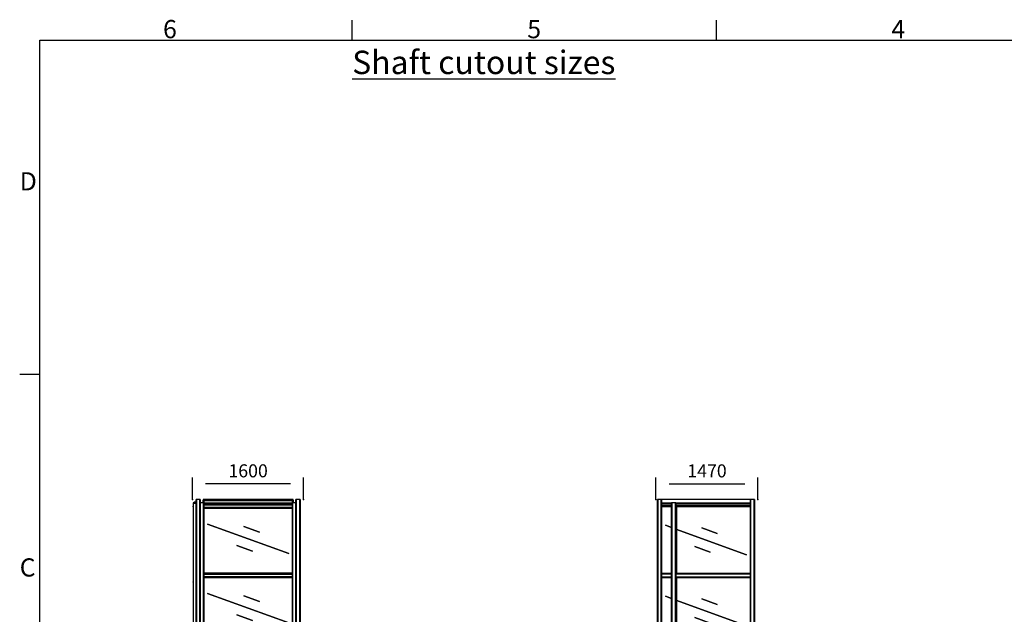
# Model space of a CAD drawing. Extents: x 5 to 3605, y 5 to 302.
# Drawn here: x 541 to 730, y 182 to 296 of the extents above; entities that cross this region are included whole.
import ezdxf

# ---------------------------------------------------------------- set-up
doc = ezdxf.new("R2010")
doc.units = 0
doc.header["$LTSCALE"] = 0.5
doc.header["$MEASUREMENT"] = 0
doc.layers.get('0').update_dxf_attribs({"linetype": 'CONTINUOUS'})
doc.layers.add('9', color=7, linetype='CONTINUOUS')
doc.styles.add('LD', font='ARIALUNI.TTF')
doc.dimstyles.new('LIFT', dxfattribs={"dimtxt": 2, "dimasz": 2.5, "dimexe": 1.25, "dimexo": 0, "dimgap": 0.5, "dimtad": 1, "dimdec": 0, "dimzin": 0, "dimdsep": 46, "dimtxsty": 'LD', "dimcen": 0, "dimdle": 3.5, "dimclrd": 1, "dimclre": 1, "dimclrt": 5, "dimadec": 0, "dimazin": 0, "dimtfac": 1, "dimtdec": 0, "dimtix": 1, "dimtmove": 1, "dimatfit": 3, "dimfxl": 0, "dimtolj": 1, "dimtzin": 0, "dimarcsym": 0})

# ---------------------------------------------------------------- blocks, each defined once
blk = doc.blocks.new('BALL_CIBES_BORD')
for p, q in [((60, 277), (60, 280.9)), ((130, 277), (130, 280.9)), ((0, 0), (0, 277)), ((0, 277), (400, 277)), ((0, 212.75), (-3.9, 212.75))]:
    blk.add_line(p, q)
at = {"style": 'LD'}
for s, p in [('6', (23.65, 277.4)), ('5', (93.65, 277.4)), ('4', (163.64, 277.4)), ('D', (-3.9, 248.13)), ('C', (-3.9, 173.88))]:
    blk.add_text(s, height=3.5, dxfattribs=at).set_placement(p)
blk = doc.blocks.new('LD_20230710060448_0000002B')
blk.add_blockref('BALL_CIBES_BORD', (0, 0))
blk = doc.blocks.new('LD_20230710060450_0000001A')
for p, q in [((12, 2306), (0, 2293)), ((1, 2294), (0, 2293)), ((0, 2294), (0, 2293)), ((1, 2294), (0, 2294)), ((0, 2293), (1, 2294)), ((0, 2293), (0, 2293)), ((0, 2293), (1, 2293)), ((0, 2293), (0, 2293)), ((0, 2293), (0, 2293)), ((0, 2293), (0, 2293)), ((0, 2293), (0, 2293)), ((0, 2293), (0, 2293)), ((0, 2293), (0, 2293)), ((0, 2293), (0, 0)), ((40, 2293), (0, 2293)), ((0, 2293), (0, 2293)), ((0, 2293), (0, 2293)), ((0, 2293), (0, 2293)), ((0, 2293), (0, 2293)), ((0, 2293), (0, 2293)), ((0, 2293), (0, 2293)), ((0, 2293), (0, 2293)), ((0, 2293), (0, 2293)), ((13, 2306), (1, 2294)), ((1, 2294), (13, 2306)), ((12, 2306), (1, 2294)), ((1, 2294), (2, 2294)), ((2, 2294), (1, 2294)), ((1, 2293), (1, 2294)), ((1, 2294), (1, 2294)), ((1, 2294), (1, 2294)), ((1, 2294), (1, 2294)), ((1, 2294), (1, 2294)), ((1, 2294), (1, 2294)), ((1, 2294), (1, 2294)), ((1, 2294), (1, 2294)), ((2, 2294), (1, 2294)), ((1, 2294), (2, 2294)), ((1, 2294), (1, 2294)), ((1, 2294), (1, 2294)), ((1, 2294), (1, 2294)), ((1, 2294), (1, 2294)), ((1, 2293), (2, 2293)), ((1, 2293), (1, 2293)), ((2, 2294), (38, 2294)), ((38, 2294), (2, 2294)), ((38, 2294), (2, 2294)), ((2, 2294), (38, 2294)), ((2, 2293), (38, 2293)), ((13, 2306), (12, 2306)), ((13, 2306), (12, 2306)), ((12, 2306), (12, 2306)), ((12, 2306), (12, 2306)), ((12, 2306), (12, 2306)), ((12, 2306), (12, 2306)), ((12, 2306), (12, 2306)), ((12, 2306), (12, 2306)), ((12, 2306), (12, 2306)), ((13, 2306), (13, 2306)), ((13, 2306), (13, 2306)), ((40, 2306), (13, 2306)), ((13, 2306), (13, 2306)), ((13, 2306), (13, 2306)), ((13, 2306), (13, 2306)), ((13, 2306), (40, 2306)), ((40, 2306), (13, 2306)), ((38, 2294), (39, 2294)), ((39, 2294), (38, 2294)), ((39, 2294), (38, 2294)), ((38, 2294), (39, 2294)), ((38, 2293), (39, 2293)), ((39, 2294), (39, 2295)), ((39, 2295), (40, 2295)), ((40, 2295), (39, 2294)), ((40, 2295), (39, 2295)), ((39, 2295), (39, 2295)), ((39, 2295), (39, 2294)), ((39, 2295), (39, 2294)), ((40, 2295), (39, 2294)), ((40, 2295), (39, 2294)), ((39, 2294), (40, 2295)), ((39, 2293), (39, 2294)), ((39, 2294), (39, 2294)), ((39, 2294), (39, 2294)), ((39, 2294), (39, 2294)), ((39, 2293), (40, 2293)), ((39, 2293), (39, 2293)), ((40, 2295), (40, 2306)), ((40, 2306), (40, 2306)), ((40, 2306), (40, 2306)), ((40, 2306), (40, 2306)), ((40, 2306), (40, 2306)), ((40, 2306), (40, 2306)), ((40, 2306), (40, 2306)), ((40, 2306), (40, 2306)), ((40, 2306), (40, 2306)), ((40, 2306), (40, 2306)), ((40, 2306), (40, 2306)), ((40, 2306), (40, 2306)), ((40, 2306), (40, 2295)), ((40, 2306), (40, 2295)), ((40, 2306), (40, 2306)), ((40, 2295), (40, 2306)), ((40, 2293), (40, 2295)), ((40, 2295), (40, 2295)), ((40, 2293), (40, 2293)), ((40, 0), (40, 2293)), ((0, 2249), (0, 2250)), ((0, 2250), (0, 2250)), ((0, 2250), (0, 2249)), ((0, 2248), (0, 2249)), ((0, 2249), (0, 2248)), ((0, 2246), (0, 2248)), ((0, 2248), (0, 2246)), ((0, 2243), (0, 2246)), ((0, 2246), (0, 2243)), ((0, 2240), (0, 2243)), ((0, 2243), (0, 2240)), ((0, 2238), (0, 2240)), ((0, 2240), (0, 2238)), ((0, 2237), (0, 2238)), ((0, 2238), (0, 2237)), ((0, 2236), (0, 2237)), ((0, 2237), (0, 2236)), ((0, 2236), (0, 2236)), ((-1, 2118), (-1, 5)), ((0, 2118), (-1, 2118)), ((-4, 1155), (-4, 1155)), ((-4, 1155), (-4, 1155)), ((-4, 1155), (-4, 1155)), ((-4, 1155), (-4, 1154)), ((-4, 1154), (-4, 1155)), ((-4, 1155), (-4, 1155)), ((-1, 1155), (-4, 1155)), ((-1, 1155), (-4, 1155)), ((-4, 1154), (-4, 1152)), ((-4, 1152), (-4, 1154)), ((-4, 1152), (-4, 872)), ((-4, 1152), (-4, 872)), ((-4, 872), (-4, 870)), ((-4, 872), (-4, 870)), ((-4, 870), (-4, 869)), ((-4, 870), (-4, 869)), ((-4, 869), (-4, 869)), ((-4, 869), (-4, 869)), ((-4, 869), (-4, 869)), ((-4, 869), (-1, 869)), ((-1, 869), (-4, 869)), ((-4, 869), (-4, 869)), ((2, 0), (-10, -2)), ((-1, 5), (0, 5)), ((0, 0), (40, 0)), ((40, 0), (2, 0)), ((40, 0), (40, 0)), ((40, 0), (40, -4)), ((40, -40), (40, 0)), ((-22, -4), (-36, -7)), ((-36, -7), (-36, -8)), ((-36, -8), (-36, -8)), ((-36, -8), (-36, -8)), ((-36, -8), (-36, -8)), ((-36, -8), (-36, -8)), ((-36, -8), (-36, -8)), ((-36, -8), (-35, -8)), ((-35, -8), (22, -8)), ((-10, -2), (-22, -4)), ((22, -8), (22, -40)), ((22, -40), (40, -40)), ((40, -4), (40, -4))]:
    blk.add_line(p, q)
blk = doc.blocks.new('LD_20230710060450_0000001C')
for p, q in [((-1500, 7394), (-1500, 0)), ((-1500, 0), (-1500, 7394)), ((-1500, 7394), (-1500, 7394)), ((-1500, 7394), (-1500, 0)), ((-1500, 0), (-1500, 7394)), ((-1500, 7394), (-1500, 7394)), ((-1500, 7394), (-1500, 0)), ((-1499, 7394), (-1500, 7394)), ((-1499, 0), (-1499, 7394)), ((-1499, 7394), (-1499, 0)), ((-1498, 7394), (-1499, 7394)), ((-1498, 0), (-1498, 7394)), ((-1498, 7394), (-1498, 0)), ((-1497, 7394), (-1498, 7394)), ((-1497, 0), (-1497, 7394)), ((-1497, 7394), (-1497, 0)), ((-1496, 7394), (-1497, 7394)), ((-1496, 0), (-1496, 7394)), ((-1496, 7394), (-1496, 0)), ((-1495, 7394), (-1496, 7394)), ((-1495, 0), (-1495, 7394)), ((-1495, 7394), (-1495, 0)), ((-1444, 7394), (-1495, 7394)), ((-1444, 0), (-1444, 7394)), ((-1444, 7394), (-1444, 0)), ((-1444, 0), (-1444, 7394)), ((-1444, 7394), (-1444, 7394)), ((-1444, 7394), (-1444, 0)), ((-1444, 0), (-1444, 7394)), ((-1444, 7394), (-1444, 7394)), ((-1444, 7394), (-1444, 0)), ((-1444, 0), (-1444, 7394)), ((-1444, 7394), (-1444, 7394)), ((-1444, 7394), (-1444, 0)), ((-1443, 7394), (-1444, 7394)), ((-1443, 0), (-1443, 7394)), ((-1443, 7394), (-1443, 0)), ((-1443, 0), (-1443, 7394)), ((-1443, 7394), (-1443, 7394)), ((-1443, 7394), (-1443, 0)), ((-1443, 0), (-1443, 7394)), ((-1443, 7394), (-1443, 7394)), ((-1443, 7394), (-1443, 0)), ((-1443, 0), (-1443, 7394)), ((-1443, 7394), (-1443, 7394)), ((-1443, 7394), (-1443, 0)), ((-1440, 7394), (-1443, 7394)), ((-1440, 0), (-1440, 7394)), ((-1440, 7394), (-1440, 0)), ((-1440, 0), (-1440, 7394)), ((-1440, 7394), (-1440, 7394)), ((-1440, 7394), (-1440, 0)), ((-1440, 0), (-1440, 7394)), ((-1440, 7394), (-1440, 7394)), ((-1440, 7394), (-1440, 0)), ((-1440, 0), (-1440, 7394)), ((-1440, 7394), (-1440, 7394)), ((-1440, 7394), (-1440, 0)), ((-1440, 0), (-1440, 7394)), ((-1440, 7394), (-1440, 7394)), ((-1440, 7394), (-1440, 0)), ((-1440, 0), (-1440, 7394)), ((-1440, 7394), (-1440, 7394)), ((-1440, 7394), (-1440, 0)), ((-1440, 0), (-1440, 7394)), ((-1440, 7394), (-1440, 7394)), ((-1440, 7394), (-1440, 0)), ((-1440, 0), (-1440, 7394)), ((-1440, 7394), (-1440, 7394)), ((-57, 7394), (-60, 7394)), ((-60, 7394), (-60, 0)), ((-60, 0), (-60, 7394)), ((-60, 7394), (-60, 7394)), ((-60, 7394), (-60, 0)), ((-60, 0), (-60, 7394)), ((-60, 7394), (-60, 7394)), ((-60, 7394), (-60, 0)), ((-60, 0), (-60, 7394)), ((-60, 7394), (-60, 7394)), ((-60, 7394), (-60, 0)), ((-60, 0), (-60, 7394)), ((-60, 7394), (-60, 7394)), ((-60, 7394), (-60, 0)), ((-60, 0), (-60, 7394)), ((-60, 7394), (-60, 7394)), ((-60, 7394), (-60, 0)), ((-60, 0), (-60, 7394)), ((-60, 7394), (-60, 7394)), ((-60, 7394), (-60, 0)), ((-60, 0), (-60, 7394)), ((-60, 7394), (-60, 7394)), ((-60, 7394), (-60, 0)), ((-56, 7394), (-57, 7394)), ((-57, 7394), (-57, 0)), ((-57, 0), (-57, 7394)), ((-57, 7394), (-57, 7394)), ((-57, 7394), (-57, 0)), ((-57, 0), (-57, 7394)), ((-57, 7394), (-57, 7394)), ((-57, 7394), (-57, 0)), ((-57, 0), (-57, 7394)), ((-57, 7394), (-57, 7394)), ((-57, 7394), (-57, 0)), ((-57, 0), (-57, 7394)), ((-5, 7394), (-56, 7394)), ((-56, 7394), (-56, 0)), ((-56, 0), (-56, 7394)), ((-56, 7394), (-56, 7394)), ((-56, 7394), (-56, 0)), ((-56, 0), (-56, 7394)), ((-56, 7394), (-56, 7394)), ((-56, 7394), (-56, 0)), ((-56, 0), (-56, 7394)), ((-56, 7394), (-56, 7394)), ((-56, 7394), (-56, 0)), ((-56, 0), (-56, 7394)), ((-4, 7394), (-5, 7394)), ((-5, 7394), (-5, 0)), ((-5, 0), (-5, 7394)), ((-3, 7394), (-4, 7394)), ((-4, 7394), (-4, 0)), ((-4, 0), (-4, 7394)), ((-2, 7394), (-3, 7394)), ((-3, 7394), (-3, 0)), ((-3, 0), (-3, 7394)), ((-1, 7394), (-2, 7394)), ((-2, 7394), (-2, 0)), ((-2, 0), (-2, 7394)), ((0, 7394), (-1, 7394)), ((-1, 7394), (-1, 0)), ((-1, 0), (-1, 7394)), ((0, 0), (0, 7394)), ((0, 7394), (0, 7394)), ((0, 7394), (0, 0)), ((0, 0), (0, 7394)), ((0, 7394), (0, 7394)), ((0, 7394), (0, 0)), ((0, 0), (0, 7394)), ((-1500, 0), (-1500, 0)), ((-1500, 0), (-1500, 0)), ((-1500, 0), (-1499, 0)), ((-1499, 0), (-1498, 0)), ((-1498, 0), (-1497, 0)), ((-1497, 0), (-1496, 0)), ((-1496, 0), (-1495, 0)), ((-1495, 0), (-1444, 0)), ((-1444, 0), (-1444, 0)), ((-1444, 0), (-1444, 0)), ((-1444, 0), (-1444, 0)), ((-1444, 0), (-1443, 0)), ((-1443, 0), (-1443, 0)), ((-1443, 0), (-1443, 0)), ((-1443, 0), (-1443, 0)), ((-1443, 0), (-1440, 0)), ((-1440, 0), (-1440, 0)), ((-1440, 0), (-1440, 0)), ((-1440, 0), (-1440, 0)), ((-1440, 0), (-1440, 0)), ((-1440, 0), (-1440, 0)), ((-1440, 0), (-1440, 0)), ((-1440, 0), (-1440, 0)), ((-60, 0), (-57, 0)), ((-60, 0), (-60, 0)), ((-60, 0), (-60, 0)), ((-60, 0), (-60, 0)), ((-60, 0), (-60, 0)), ((-60, 0), (-60, 0)), ((-60, 0), (-60, 0)), ((-60, 0), (-60, 0)), ((-57, 0), (-56, 0)), ((-57, 0), (-57, 0)), ((-57, 0), (-57, 0)), ((-57, 0), (-57, 0)), ((-56, 0), (-5, 0)), ((-56, 0), (-56, 0)), ((-56, 0), (-56, 0)), ((-56, 0), (-56, 0)), ((-5, 0), (-4, 0)), ((-4, 0), (-3, 0)), ((-3, 0), (-2, 0)), ((-2, 0), (-1, 0)), ((-1, 0), (0, 0)), ((0, 0), (0, 0)), ((0, 0), (0, 0))]:
    blk.add_line(p, q)
blk = doc.blocks.new('LD_20230710060450_0000001E')
for p, q in [((-641, 7350), (-690, 7350)), ((-641, 7350), (-641, 0)), ((-641, 0), (-641, 7350)), ((-640, 0), (-640, 7350)), ((-640, 7350), (-640, 7350)), ((-640, 7350), (-640, 0)), ((-640, 0), (-640, 7350)), ((-640, 7350), (-640, 7350)), ((-640, 7350), (-640, 0)), ((-640, 0), (-640, 7350)), ((-640, 7350), (-640, 7350)), ((-640, 7350), (-640, 0)), ((-640, 0), (-640, 7350)), ((-640, 7350), (-640, 7350)), ((-640, 7350), (-640, 0)), ((-640, 0), (-640, 7350)), ((-640, 7350), (-640, 7350)), ((-640, 7350), (-640, 0)), ((-640, 0), (-640, 7350)), ((-640, 7350), (-640, 7350)), ((-640, 7350), (-640, 0)), ((-640, 0), (-640, 7350)), ((-640, 7350), (-641, 7350)), ((640, 7350), (640, 0)), ((640, 0), (640, 7350)), ((640, 7350), (640, 7350)), ((640, 7350), (640, 0)), ((640, 0), (640, 7350)), ((640, 7350), (640, 7350)), ((640, 7350), (640, 0)), ((640, 0), (640, 7350)), ((640, 7350), (640, 7350)), ((640, 7350), (640, 0)), ((640, 0), (640, 7350)), ((640, 7350), (640, 7350)), ((640, 7350), (640, 0)), ((640, 0), (640, 7350)), ((640, 7350), (640, 7350)), ((640, 7350), (640, 0)), ((640, 0), (640, 7350)), ((640, 7350), (640, 7350)), ((640, 7350), (640, 0)), ((640, 0), (640, 7350)), ((640, 7350), (640, 7350)), ((640, 7350), (640, 0)), ((690, 7350), (640, 7350)), ((-690, 0), (-641, 0)), ((-641, 0), (-640, 0)), ((640, 60), (-640, 60)), ((-640, 58), (640, 58)), ((-640, 2), (640, 2)), ((640, 2), (-640, 2)), ((-640, 0), (-640, 0)), ((-640, 0), (-640, 0)), ((-640, 0), (-640, 0)), ((-640, 0), (-640, 0)), ((-640, 0), (-640, 0)), ((-640, 0), (-640, 0)), ((-640, 0), (640, 0)), ((640, 0), (640, 0)), ((640, 0), (640, 0)), ((640, 0), (640, 0)), ((640, 0), (640, 0)), ((640, 0), (640, 0)), ((640, 0), (640, 0)), ((640, 0), (640, 0)), ((640, 0), (690, 0))]:
    blk.add_line(p, q)
blk = doc.blocks.new('LD_20230710060450_00000020')
for p, q in [((640, 502), (-640, 502)), ((-585, 213), (-585, 213)), ((-585, 213), (585, -213)), ((585, -213), (-585, 213)), ((-61, 179), (-61, 179)), ((-61, 179), (164, 97)), ((164, 97), (-61, 179)), ((164, 97), (164, 97)), ((-164, -97), (-164, -97)), ((-164, -97), (61, -179)), ((61, -179), (-164, -97)), ((61, -179), (61, -179)), ((585, -213), (585, -213)), ((640, -496), (-640, -496))]:
    blk.add_line(p, q)
blk = doc.blocks.new('LD_20230710060450_00000021')
for p, q in [((-652, 25), (-652, 10)), ((-648, 25), (-652, 25)), ((-652, 10), (-652, -10)), ((-648, 10), (-652, 10)), ((-652, 10), (-648, 10)), ((640, 30), (-640, 30)), ((-640, 30), (-640, 30)), ((-640, 30), (640, 30)), ((640, 30), (-640, 30)), ((-640, 30), (-640, 30)), ((-640, 30), (640, 30)), ((640, 30), (-640, 30)), ((-640, 30), (-640, 30)), ((-640, 30), (640, 30)), ((640, 30), (-640, 30)), ((-640, 30), (-640, 30)), ((-640, 30), (640, 30)), ((640, 30), (-640, 30)), ((-640, 30), (-640, 30)), ((-640, 30), (640, 30)), ((640, 30), (-640, 30)), ((-640, 30), (-640, 30)), ((-640, 30), (640, 30)), ((640, 30), (-640, 30)), ((-640, 30), (-640, 30)), ((-640, 30), (640, 30)), ((640, 30), (-640, 30)), ((-640, 30), (-640, 24)), ((-640, 24), (640, 24)), ((640, 24), (-640, 24)), ((-640, 24), (-640, 24)), ((-640, 24), (640, 24)), ((640, 24), (-640, 24)), ((-640, 24), (-640, 23)), ((-640, 23), (640, 23)), ((640, 23), (-640, 23)), ((-640, 23), (-640, 23)), ((-640, 23), (640, 23)), ((640, 23), (-640, 23)), ((-640, 23), (-640, 22)), ((-640, 22), (640, 22)), ((640, 22), (-640, 22)), ((-640, 22), (-640, 22)), ((-640, 22), (640, 22)), ((640, 22), (-640, 22)), ((-640, 22), (-640, 21)), ((-640, 21), (640, 21)), ((640, 21), (-640, 21)), ((-640, 21), (-640, 20)), ((-640, 20), (640, 20)), ((640, 20), (-640, 20)), ((-640, 20), (-640, -20)), ((640, 30), (640, 30)), ((640, 30), (640, 30)), ((640, 30), (640, 30)), ((640, 30), (640, 30)), ((640, 30), (640, 30)), ((640, 30), (640, 30)), ((640, 30), (640, 30)), ((640, 24), (640, 30)), ((640, 24), (640, 24)), ((640, 23), (640, 24)), ((640, 23), (640, 23)), ((640, 22), (640, 23)), ((640, 22), (640, 22)), ((640, 21), (640, 22)), ((640, 20), (640, 21)), ((640, -20), (640, 20)), ((652, 25), (648, 25)), ((652, 10), (648, 10)), ((648, 10), (652, 10)), ((652, 10), (652, 25)), ((652, -10), (652, 10)), ((-652, -10), (-648, -10)), ((-652, -10), (-652, -14)), ((-648, -10), (-652, -10)), ((-640, -20), (640, -20)), ((640, -20), (-640, -20)), ((-640, -20), (-640, -21)), ((-640, -21), (640, -21)), ((640, -21), (-640, -21)), ((-640, -21), (-640, -22)), ((-640, -22), (640, -22)), ((640, -22), (-640, -22)), ((-640, -22), (-640, -22)), ((-640, -22), (640, -22)), ((640, -22), (-640, -22)), ((-640, -22), (-640, -23)), ((-640, -23), (640, -23)), ((640, -23), (-640, -23)), ((-640, -23), (-640, -23)), ((-640, -23), (640, -23)), ((640, -23), (-640, -23)), ((-640, -23), (-640, -24)), ((-640, -24), (640, -24)), ((640, -24), (-640, -24)), ((-640, -24), (-640, -24)), ((-640, -24), (640, -24)), ((640, -24), (-640, -24)), ((-640, -24), (-640, -30)), ((-640, -30), (640, -30)), ((640, -30), (-640, -30)), ((-640, -30), (-640, -30)), ((-640, -30), (640, -30)), ((640, -30), (-640, -30)), ((-640, -30), (-640, -30)), ((-640, -30), (640, -30)), ((640, -30), (-640, -30)), ((-640, -30), (-640, -30)), ((-640, -30), (640, -30)), ((640, -30), (-640, -30)), ((-640, -30), (-640, -30)), ((-640, -30), (640, -30)), ((640, -30), (-640, -30)), ((-640, -30), (-640, -30)), ((-640, -30), (640, -30)), ((640, -30), (-640, -30)), ((-640, -30), (-640, -30)), ((-640, -30), (640, -30)), ((640, -30), (-640, -30)), ((-640, -30), (-640, -30)), ((-640, -30), (640, -30)), ((640, -21), (640, -20)), ((640, -22), (640, -21)), ((640, -22), (640, -22)), ((640, -23), (640, -22)), ((640, -23), (640, -23)), ((640, -24), (640, -23)), ((640, -24), (640, -24)), ((640, -30), (640, -24)), ((640, -30), (640, -30)), ((640, -30), (640, -30)), ((640, -30), (640, -30)), ((640, -30), (640, -30)), ((640, -30), (640, -30)), ((640, -30), (640, -30)), ((640, -30), (640, -30)), ((648, -10), (652, -10)), ((652, -10), (648, -10)), ((652, -14), (652, -10))]:
    blk.add_line(p, q)
blk = doc.blocks.new('LD_20230710060450_00000023')
for p, q in [((640, 30), (-640, 30)), ((-640, 30), (-640, 30)), ((-640, 30), (640, 30)), ((640, 30), (-640, 30)), ((-640, 30), (-640, 30)), ((-640, 30), (640, 30)), ((640, 30), (-640, 30)), ((-640, 30), (-640, 30)), ((-640, 30), (640, 30)), ((640, 30), (-640, 30)), ((-640, 30), (-640, 30)), ((-640, 30), (640, 30)), ((640, 30), (-640, 30)), ((-640, 30), (-640, 30)), ((-640, 30), (640, 30)), ((640, 30), (-640, 30)), ((-640, 30), (-640, 30)), ((-640, 30), (640, 30)), ((640, 30), (-640, 30)), ((-640, 30), (-640, 30)), ((-640, 30), (640, 30)), ((640, 30), (-640, 30)), ((-640, 30), (-640, 24)), ((-640, 24), (640, 24)), ((640, 24), (-640, 24)), ((-640, 24), (-640, 24)), ((-640, 24), (640, 24)), ((640, 24), (-640, 24)), ((-640, 24), (-640, 23)), ((-640, 23), (640, 23)), ((640, 23), (-640, 23)), ((-640, 23), (-640, 23)), ((-640, 23), (640, 23)), ((640, 23), (-640, 23)), ((-640, 23), (-640, 22)), ((-640, 22), (640, 22)), ((640, 22), (-640, 22)), ((-640, 22), (-640, 22)), ((-640, 22), (640, 22)), ((640, 22), (-640, 22)), ((-640, 22), (-640, 21)), ((-640, 21), (640, 21)), ((640, 21), (-640, 21)), ((-640, 21), (-640, 20)), ((-640, 20), (640, 20)), ((640, 20), (-640, 20)), ((-640, 20), (-640, -20)), ((640, 30), (640, 30)), ((640, 30), (640, 30)), ((640, 30), (640, 30)), ((640, 30), (640, 30)), ((640, 30), (640, 30)), ((640, 30), (640, 30)), ((640, 30), (640, 30)), ((640, 24), (640, 30)), ((640, 24), (640, 24)), ((640, 23), (640, 24)), ((640, 23), (640, 23)), ((640, 22), (640, 23)), ((640, 22), (640, 22)), ((640, 21), (640, 22)), ((640, 20), (640, 21)), ((640, -20), (640, 20)), ((-640, -20), (640, -20)), ((640, -20), (-640, -20)), ((-640, -20), (-640, -21)), ((-640, -21), (640, -21)), ((640, -21), (-640, -21)), ((-640, -21), (-640, -22)), ((-640, -22), (640, -22)), ((640, -22), (-640, -22)), ((-640, -22), (-640, -22)), ((-640, -22), (640, -22)), ((640, -22), (-640, -22)), ((-640, -22), (-640, -23)), ((-640, -23), (640, -23)), ((640, -23), (-640, -23)), ((-640, -23), (-640, -23)), ((-640, -23), (640, -23)), ((640, -23), (-640, -23)), ((-640, -23), (-640, -24)), ((-640, -24), (640, -24)), ((640, -24), (-640, -24)), ((-640, -24), (-640, -24)), ((-640, -24), (640, -24)), ((640, -24), (-640, -24)), ((-640, -24), (-640, -30)), ((-640, -30), (640, -30)), ((640, -30), (-640, -30)), ((-640, -30), (-640, -30)), ((-640, -30), (640, -30)), ((640, -30), (-640, -30)), ((-640, -30), (-640, -30)), ((-640, -30), (640, -30)), ((640, -30), (-640, -30)), ((-640, -30), (-640, -30)), ((-640, -30), (640, -30)), ((640, -30), (-640, -30)), ((-640, -30), (-640, -30)), ((-640, -30), (640, -30)), ((640, -30), (-640, -30)), ((-640, -30), (-640, -30)), ((-640, -30), (640, -30)), ((640, -30), (-640, -30)), ((-640, -30), (-640, -30)), ((-640, -30), (640, -30)), ((640, -30), (-640, -30)), ((-640, -30), (-640, -30)), ((-640, -30), (640, -30)), ((640, -21), (640, -20)), ((640, -22), (640, -21)), ((640, -22), (640, -22)), ((640, -23), (640, -22)), ((640, -23), (640, -23)), ((640, -24), (640, -23)), ((640, -24), (640, -24)), ((640, -30), (640, -24)), ((640, -30), (640, -30)), ((640, -30), (640, -30)), ((640, -30), (640, -30)), ((640, -30), (640, -30)), ((640, -30), (640, -30)), ((640, -30), (640, -30)), ((640, -30), (640, -30))]:
    blk.add_line(p, q)
blk = doc.blocks.new('LD_20230710060450_00000028')
for p, q in [((640, 502), (-640, 502)), ((-585, 213), (-585, 213)), ((-585, 213), (585, -213)), ((585, -213), (-585, 213)), ((-61, 179), (-61, 179)), ((-61, 179), (164, 97)), ((164, 97), (-61, 179)), ((164, 97), (164, 97)), ((-164, -97), (-164, -97)), ((-164, -97), (61, -179)), ((61, -179), (-164, -97)), ((61, -179), (61, -179)), ((585, -213), (585, -213)), ((640, -496), (-640, -496))]:
    blk.add_line(p, q)
blk = doc.blocks.new('LD_20230710060450_0000002C')
for p, q in [((640, 30), (-640, 30)), ((-640, 30), (-640, 30)), ((-640, 30), (640, 30)), ((640, 30), (-640, 30)), ((-640, 30), (-640, 30)), ((-640, 30), (640, 30)), ((640, 30), (-640, 30)), ((-640, 30), (-640, 30)), ((-640, 30), (640, 30)), ((640, 30), (-640, 30)), ((-640, 30), (-640, 30)), ((-640, 30), (640, 30)), ((640, 30), (-640, 30)), ((-640, 30), (-640, 30)), ((-640, 30), (640, 30)), ((640, 30), (-640, 30)), ((-640, 30), (-640, 30)), ((-640, 30), (640, 30)), ((640, 30), (-640, 30)), ((-640, 30), (-640, 30)), ((-640, 30), (640, 30)), ((640, 30), (-640, 30)), ((-640, 30), (-640, 24)), ((-640, 24), (640, 24)), ((640, 24), (-640, 24)), ((-640, 24), (-640, 24)), ((-640, 24), (640, 24)), ((640, 24), (-640, 24)), ((-640, 24), (-640, 23)), ((-640, 23), (640, 23)), ((640, 23), (-640, 23)), ((-640, 23), (-640, 23)), ((-640, 23), (640, 23)), ((640, 23), (-640, 23)), ((-640, 23), (-640, 22)), ((-640, 22), (640, 22)), ((640, 22), (-640, 22)), ((-640, 22), (-640, 22)), ((-640, 22), (640, 22)), ((640, 22), (-640, 22)), ((-640, 22), (-640, 21)), ((-640, 21), (640, 21)), ((640, 21), (-640, 21)), ((-640, 21), (-640, 20)), ((-640, 20), (640, 20)), ((640, 20), (-640, 20)), ((-640, 20), (-640, -20)), ((640, 30), (640, 30)), ((640, 30), (640, 30)), ((640, 30), (640, 30)), ((640, 30), (640, 30)), ((640, 30), (640, 30)), ((640, 30), (640, 30)), ((640, 30), (640, 30)), ((640, 24), (640, 30)), ((640, 24), (640, 24)), ((640, 23), (640, 24)), ((640, 23), (640, 23)), ((640, 22), (640, 23)), ((640, 22), (640, 22)), ((640, 21), (640, 22)), ((640, 20), (640, 21)), ((640, -20), (640, 20)), ((-640, -20), (640, -20)), ((640, -20), (-640, -20)), ((-640, -20), (-640, -21)), ((-640, -21), (640, -21)), ((640, -21), (-640, -21)), ((-640, -21), (-640, -22)), ((-640, -22), (640, -22)), ((640, -22), (-640, -22)), ((-640, -22), (-640, -22)), ((-640, -22), (640, -22)), ((640, -22), (-640, -22)), ((-640, -22), (-640, -23)), ((-640, -23), (640, -23)), ((640, -23), (-640, -23)), ((-640, -23), (-640, -23)), ((-640, -23), (640, -23)), ((640, -23), (-640, -23)), ((-640, -23), (-640, -24)), ((-640, -24), (640, -24)), ((640, -24), (-640, -24)), ((-640, -24), (-640, -24)), ((-640, -24), (640, -24)), ((640, -24), (-640, -24)), ((-640, -24), (-640, -30)), ((-640, -30), (640, -30)), ((640, -30), (-640, -30)), ((-640, -30), (-640, -30)), ((-640, -30), (640, -30)), ((640, -30), (-640, -30)), ((-640, -30), (-640, -30)), ((-640, -30), (640, -30)), ((640, -30), (-640, -30)), ((-640, -30), (-640, -30)), ((-640, -30), (640, -30)), ((640, -30), (-640, -30)), ((-640, -30), (-640, -30)), ((-640, -30), (640, -30)), ((640, -30), (-640, -30)), ((-640, -30), (-640, -30)), ((-640, -30), (640, -30)), ((640, -30), (-640, -30)), ((-640, -30), (-640, -30)), ((-640, -30), (640, -30)), ((640, -30), (-640, -30)), ((-640, -30), (-640, -30)), ((-640, -30), (640, -30)), ((640, -21), (640, -20)), ((640, -22), (640, -21)), ((640, -22), (640, -22)), ((640, -23), (640, -22)), ((640, -23), (640, -23)), ((640, -24), (640, -23)), ((640, -24), (640, -24)), ((640, -30), (640, -24)), ((640, -30), (640, -30)), ((640, -30), (640, -30)), ((640, -30), (640, -30)), ((640, -30), (640, -30)), ((640, -30), (640, -30)), ((640, -30), (640, -30)), ((640, -30), (640, -30))]:
    blk.add_line(p, q)
blk = doc.blocks.new('LD_20230710060450_00000031')
for p, q in [((648, 34), (-648, 34)), ((-648, 34), (-648, 28)), ((-648, 28), (-648, -11)), ((-648, 28), (-640, 28)), ((640, 28), (648, 28)), ((648, 28), (648, 34)), ((648, -11), (648, 28)), ((640, -28), (-640, -28))]:
    blk.add_line(p, q)
blk = doc.blocks.new('*D1320')
at = {"layer": '9', "color": 1}
for p, q in [((574.33, 203.67), (574.33, 207.93)), ((593.17, 206.68), (576.83, 206.68)), ((595.67, 203.67), (595.67, 207.93))]:
    blk.add_line(p, q, dxfattribs=at)
for p in [(574.33, 203.68), (595.67, 203.68)]:
    blk.add_point(p, dxfattribs=at)
for points in [[(574.33, 206.68), (576.83, 207.1), (576.83, 206.26), (574.33, 206.68)], [(595.67, 206.68), (593.17, 206.26), (593.17, 207.1), (595.67, 206.68)]]:
    blk.add_solid(points, dxfattribs=at)
at = {"layer": '9', "color": 5, "insert": (585, 207.18), "char_height": 2.5, "attachment_point": 8, "style": 'LD'}
blk.add_mtext('1600', dxfattribs=at)
blk = doc.blocks.new('LD_20230710060450_00000047')
for p, q in [((-1399, 7394), (-1400, 7394)), ((-1400, 7394), (-1400, 0)), ((-1400, 0), (-1400, 7394)), ((-1400, 7394), (-1400, 7394)), ((-1400, 7394), (-1400, 0)), ((-1400, 0), (-1400, 7394)), ((-1400, 7394), (-1400, 7394)), ((-1400, 7394), (-1400, 0)), ((-1398, 7394), (-1399, 7394)), ((-1399, 7394), (-1399, 0)), ((-1399, 0), (-1399, 7394)), ((-1397, 7394), (-1398, 7394)), ((-1398, 7394), (-1398, 0)), ((-1398, 0), (-1398, 7394)), ((-1396, 7394), (-1397, 7394)), ((-1397, 7394), (-1397, 0)), ((-1397, 0), (-1397, 7394)), ((-1395, 7394), (-1396, 7394)), ((-1396, 7394), (-1396, 0)), ((-1396, 0), (-1396, 7394)), ((-1344, 7394), (-1395, 7394)), ((-1395, 7394), (-1395, 0)), ((-1395, 0), (-1395, 7394)), ((-1343, 7394), (-1344, 7394)), ((-1344, 7394), (-1344, 0)), ((-1344, 0), (-1344, 7394)), ((-1344, 7394), (-1344, 7394)), ((-1344, 7394), (-1344, 0)), ((-1344, 0), (-1344, 7394)), ((-1344, 7394), (-1344, 7394)), ((-1344, 7394), (-1344, 0)), ((-1344, 0), (-1344, 7394)), ((-1344, 7394), (-1344, 7394)), ((-1344, 7394), (-1344, 0)), ((-1344, 0), (-1344, 7394)), ((-1340, 7394), (-1343, 7394)), ((-1343, 7394), (-1343, 0)), ((-1343, 0), (-1343, 7394)), ((-1343, 7394), (-1343, 7394)), ((-1343, 7394), (-1343, 0)), ((-1343, 0), (-1343, 7394)), ((-1343, 7394), (-1343, 7394)), ((-1343, 7394), (-1343, 0)), ((-1343, 0), (-1343, 7394)), ((-1343, 7394), (-1343, 7394)), ((-1343, 7394), (-1343, 0)), ((-1343, 0), (-1343, 7394)), ((-1340, 0), (-1340, 7394)), ((-1340, 7394), (-1340, 7394)), ((-1340, 7394), (-1340, 0)), ((-1340, 0), (-1340, 7394)), ((-1340, 7394), (-1340, 7394)), ((-1340, 7394), (-1340, 0)), ((-1340, 0), (-1340, 7394)), ((-1340, 7394), (-1340, 7394)), ((-1340, 7394), (-1340, 0)), ((-1340, 0), (-1340, 7394)), ((-1340, 7394), (-1340, 7394)), ((-1340, 7394), (-1340, 0)), ((-1340, 0), (-1340, 7394)), ((-1340, 7394), (-1340, 7394)), ((-1340, 7394), (-1340, 0)), ((-1340, 0), (-1340, 7394)), ((-1340, 7394), (-1340, 7394)), ((-1340, 7394), (-1340, 0)), ((-1340, 0), (-1340, 7394)), ((-1340, 7394), (-1340, 7394)), ((-1340, 7394), (-1340, 0)), ((-1340, 0), (-1340, 7394)), ((-60, 7394), (-60, 0)), ((-60, 0), (-60, 7394)), ((-60, 7394), (-60, 7394)), ((-60, 7394), (-60, 0)), ((-60, 0), (-60, 7394)), ((-60, 7394), (-60, 7394)), ((-60, 7394), (-60, 0)), ((-60, 0), (-60, 7394)), ((-60, 7394), (-60, 7394)), ((-60, 7394), (-60, 0)), ((-60, 0), (-60, 7394)), ((-60, 7394), (-60, 7394)), ((-60, 7394), (-60, 0)), ((-60, 0), (-60, 7394)), ((-60, 7394), (-60, 7394)), ((-60, 7394), (-60, 0)), ((-60, 0), (-60, 7394)), ((-60, 7394), (-60, 7394)), ((-60, 7394), (-60, 0)), ((-60, 0), (-60, 7394)), ((-60, 7394), (-60, 7394)), ((-60, 7394), (-60, 0)), ((-57, 7394), (-60, 7394)), ((-57, 0), (-57, 7394)), ((-57, 7394), (-57, 0)), ((-57, 0), (-57, 7394)), ((-57, 7394), (-57, 7394)), ((-57, 7394), (-57, 0)), ((-57, 0), (-57, 7394)), ((-57, 7394), (-57, 7394)), ((-57, 7394), (-57, 0)), ((-57, 0), (-57, 7394)), ((-57, 7394), (-57, 7394)), ((-57, 7394), (-57, 0)), ((-56, 7394), (-57, 7394)), ((-56, 0), (-56, 7394)), ((-56, 7394), (-56, 0)), ((-56, 0), (-56, 7394)), ((-56, 7394), (-56, 7394)), ((-56, 7394), (-56, 0)), ((-56, 0), (-56, 7394)), ((-56, 7394), (-56, 7394)), ((-56, 7394), (-56, 0)), ((-56, 0), (-56, 7394)), ((-56, 7394), (-56, 7394)), ((-56, 7394), (-56, 0)), ((-5, 7394), (-56, 7394)), ((-5, 0), (-5, 7394)), ((-5, 7394), (-5, 0)), ((-4, 7394), (-5, 7394)), ((-4, 0), (-4, 7394)), ((-4, 7394), (-4, 0)), ((-3, 7394), (-4, 7394)), ((-3, 0), (-3, 7394)), ((-3, 7394), (-3, 0)), ((-2, 7394), (-3, 7394)), ((-2, 0), (-2, 7394)), ((-2, 7394), (-2, 0)), ((-1, 7394), (-2, 7394)), ((-1, 0), (-1, 7394)), ((-1, 7394), (-1, 0)), ((0, 7394), (-1, 7394)), ((0, 0), (0, 7394)), ((0, 7394), (0, 0)), ((0, 0), (0, 7394)), ((0, 7394), (0, 7394)), ((0, 7394), (0, 0)), ((0, 0), (0, 7394)), ((0, 7394), (0, 7394)), ((-1400, 0), (-1399, 0)), ((-1400, 0), (-1400, 0)), ((-1400, 0), (-1400, 0)), ((-1399, 0), (-1398, 0)), ((-1398, 0), (-1397, 0)), ((-1397, 0), (-1396, 0)), ((-1396, 0), (-1395, 0)), ((-1395, 0), (-1344, 0)), ((-1344, 0), (-1343, 0)), ((-1344, 0), (-1344, 0)), ((-1344, 0), (-1344, 0)), ((-1344, 0), (-1344, 0)), ((-1343, 0), (-1340, 0)), ((-1343, 0), (-1343, 0)), ((-1343, 0), (-1343, 0)), ((-1343, 0), (-1343, 0)), ((-1340, 0), (-1340, 0)), ((-1340, 0), (-1340, 0)), ((-1340, 0), (-1340, 0)), ((-1340, 0), (-1340, 0)), ((-1340, 0), (-1340, 0)), ((-1340, 0), (-1340, 0)), ((-1340, 0), (-1340, 0)), ((-60, 0), (-60, 0)), ((-60, 0), (-60, 0)), ((-60, 0), (-60, 0)), ((-60, 0), (-60, 0)), ((-60, 0), (-60, 0)), ((-60, 0), (-60, 0)), ((-60, 0), (-60, 0)), ((-60, 0), (-57, 0)), ((-57, 0), (-57, 0)), ((-57, 0), (-57, 0)), ((-57, 0), (-57, 0)), ((-57, 0), (-56, 0)), ((-56, 0), (-56, 0)), ((-56, 0), (-56, 0)), ((-56, 0), (-56, 0)), ((-56, 0), (-5, 0)), ((-5, 0), (-4, 0)), ((-4, 0), (-3, 0)), ((-3, 0), (-2, 0)), ((-2, 0), (-1, 0)), ((-1, 0), (0, 0)), ((0, 0), (0, 0)), ((0, 0), (0, 0))]:
    blk.add_line(p, q)
blk = doc.blocks.new('LD_20230710060450_00000049')
for p, q in [((-59, 7350), (-60, 7350)), ((-60, 7350), (-60, 0)), ((-60, 0), (-60, 7350)), ((-60, 7350), (-60, 7350)), ((-60, 7350), (-60, 0)), ((-60, 0), (-60, 7350)), ((-60, 7350), (-60, 7350)), ((-60, 7350), (-60, 0)), ((-60, 0), (-60, 7350)), ((-60, 7350), (-60, 7350)), ((-60, 7350), (-60, 0)), ((-60, 0), (-60, 7350)), ((-60, 7350), (-60, 7350)), ((-60, 7350), (-60, 0)), ((-4, 7350), (-59, 7350)), ((-59, 7350), (-59, 0)), ((-59, 0), (-59, 7350)), ((-59, 7350), (-59, 7350)), ((-59, 7350), (-59, 0)), ((-59, 0), (-59, 7350)), ((-59, 7350), (-59, 7350)), ((-59, 7350), (-59, 0)), ((-59, 0), (-59, 7350)), ((-3, 7350), (-4, 7350)), ((-4, 7350), (-4, 0)), ((-4, 0), (-4, 7350)), ((-4, 7350), (-4, 7350)), ((-4, 7350), (-4, 0)), ((-4, 0), (-4, 7350)), ((-4, 7350), (-4, 7350)), ((-4, 7350), (-4, 0)), ((-4, 0), (-4, 7350)), ((-4, 7350), (-4, 7350)), ((-4, 7350), (-4, 0)), ((-4, 0), (-4, 7350)), ((-4, 7350), (-4, 7350)), ((-4, 7350), (-4, 0)), ((-4, 0), (-4, 7350)), ((-2, 7350), (-3, 7350)), ((-3, 7350), (-3, 0)), ((-3, 0), (-3, 7350)), ((-3, 7350), (-3, 7350)), ((-3, 7350), (-3, 0)), ((-3, 0), (-3, 7350)), ((-3, 7350), (-3, 7350)), ((-3, 7350), (-3, 0)), ((-3, 0), (-3, 7350)), ((0, 7350), (-2, 7350)), ((-2, 7350), (-2, 0)), ((-2, 0), (-2, 7350)), ((-2, 7350), (-2, 7350)), ((-2, 7350), (-2, 0)), ((-2, 0), (-2, 7350)), ((-2, 7350), (-2, 7350)), ((-2, 7350), (-2, 0)), ((-2, 0), (-2, 7350)), ((-2, 7350), (-2, 7350)), ((-2, 7350), (-2, 0)), ((-2, 0), (-2, 7350)), ((-2, 7350), (-2, 7350)), ((-2, 7350), (-2, 0)), ((-2, 0), (-2, 7350)), ((-2, 7350), (-2, 7350)), ((-2, 7350), (-2, 0)), ((-2, 0), (-2, 7350)), ((-2, 7350), (-2, 7350)), ((-2, 7350), (-2, 0)), ((-2, 0), (-2, 7350)), ((-2, 7350), (-2, 7350)), ((-2, 7350), (-2, 0)), ((-2, 0), (-2, 7350)), ((0, 0), (0, 7350)), ((0, 7350), (0, 7350)), ((0, 7350), (0, 0)), ((0, 0), (0, 7350)), ((0, 7350), (0, 7350)), ((0, 7350), (0, 0)), ((0, 0), (0, 7350)), ((0, 7350), (0, 7350)), ((0, 7350), (0, 0)), ((0, 0), (0, 7350)), ((0, 7350), (0, 7350)), ((0, 7350), (0, 0)), ((0, 0), (0, 7350)), ((0, 7350), (0, 7350)), ((0, 7350), (0, 0)), ((0, 0), (0, 7350)), ((0, 7350), (0, 7350)), ((0, 7350), (0, 0)), ((0, 0), (0, 7350)), ((0, 7350), (0, 7350)), ((0, 7350), (0, 0)), ((0, 0), (0, 7350)), ((-60, 0), (-59, 0)), ((-60, 0), (-60, 0)), ((-60, 0), (-60, 0)), ((-60, 0), (-60, 0)), ((-60, 0), (-60, 0)), ((-59, 0), (-4, 0)), ((-59, 0), (-59, 0)), ((-59, 0), (-59, 0)), ((-4, 0), (-3, 0)), ((-4, 0), (-4, 0)), ((-4, 0), (-4, 0)), ((-4, 0), (-4, 0)), ((-4, 0), (-4, 0)), ((-3, 0), (-2, 0)), ((-3, 0), (-3, 0)), ((-3, 0), (-3, 0)), ((-2, 0), (0, 0)), ((-2, 0), (-2, 0)), ((-2, 0), (-2, 0)), ((-2, 0), (-2, 0)), ((-2, 0), (-2, 0)), ((-2, 0), (-2, 0)), ((-2, 0), (-2, 0)), ((-2, 0), (-2, 0)), ((0, 0), (0, 0)), ((0, 0), (0, 0)), ((0, 0), (0, 0)), ((0, 0), (0, 0)), ((0, 0), (0, 0)), ((0, 0), (0, 0)), ((0, 0), (0, 0))]:
    blk.add_line(p, q)
blk = doc.blocks.new('LD_20230710060450_0000004C')
for p, q in [((-495, 490), (-640, 490)), ((-640, 484), (-495, 484)), ((640, 490), (-435, 490)), ((-435, 484), (640, 484)), ((-418, -484), (-418, 482)), ((-585, 213), (-585, 213)), ((-585, 213), (-495, 180)), ((-495, 180), (-585, 213)), ((-435, 158), (585, -213)), ((585, -213), (-435, 158)), ((-59, 174), (-59, 174)), ((-59, 174), (160, 94)), ((160, 94), (-59, 174)), ((160, 94), (160, 94)), ((-160, -94), (-160, -94)), ((-160, -94), (59, -174)), ((59, -174), (-160, -94)), ((59, -174), (59, -174)), ((585, -213), (585, -213)), ((-495, -484), (-640, -484)), ((-640, -490), (-495, -490)), ((640, -484), (-435, -484)), ((-435, -490), (640, -490))]:
    blk.add_line(p, q)
blk = doc.blocks.new('LD_20230710060450_0000004D')
for p, q in [((-495, 490), (-640, 490)), ((-640, 484), (-495, 484)), ((640, 490), (-435, 490)), ((-435, 484), (640, 484)), ((-418, -482), (-418, 484)), ((-585, 213), (-585, 213)), ((-585, 213), (-495, 180)), ((-495, 180), (-585, 213)), ((-435, 158), (585, -213)), ((585, -213), (-435, 158)), ((-59, 174), (-59, 174)), ((-59, 174), (160, 94)), ((160, 94), (-59, 174)), ((160, 94), (160, 94)), ((-160, -94), (-160, -94)), ((-160, -94), (59, -174)), ((59, -174), (-160, -94)), ((59, -174), (59, -174)), ((585, -213), (585, -213)), ((-495, -484), (-640, -484)), ((-640, -490), (-495, -490)), ((640, -484), (-435, -484)), ((-435, -490), (640, -490))]:
    blk.add_line(p, q)
blk = doc.blocks.new('LD_20230710060450_0000004E')
for p, q in [((-494.8, 30), (-640, 30)), ((640, 30), (-434.8, 30)), ((-640, -30), (-494.8, -30)), ((-434.8, -30), (640, -30))]:
    blk.add_line(p, q)
blk = doc.blocks.new('LD_20230710060450_0000004F')
for p, q in [((640, 30), (-640, 30)), ((-640, -30), (-494.8, -30)), ((-434.8, -30), (640, -30))]:
    blk.add_line(p, q)
blk = doc.blocks.new('LD_20230710060450_00000050')
for p, q in [((-494.8, 22.5), (-640, 22.5)), ((-640, 16.5), (-494.8, 16.5)), ((640, 22.5), (-434.8, 22.5)), ((-434.8, 16.5), (640, 16.5)), ((-494.8, -16.5), (-640, -16.5)), ((-640, -22.5), (-494.8, -22.5)), ((640, -16.5), (-434.8, -16.5)), ((-434.8, -22.5), (640, -22.5))]:
    blk.add_line(p, q)
blk = doc.blocks.new('*D1358')
at = {"layer": '9', "color": 1}
for p, q in [((663.39, 203.67), (663.39, 207.92)), ((680.49, 206.67), (665.89, 206.67)), ((682.99, 203.67), (682.99, 207.92))]:
    blk.add_line(p, q, dxfattribs=at)
for p in [(663.39, 203.68), (682.99, 203.68)]:
    blk.add_point(p, dxfattribs=at)
for points in [[(663.39, 206.67), (665.89, 207.08), (665.89, 206.25), (663.39, 206.67)], [(682.99, 206.67), (680.49, 206.25), (680.49, 207.08), (682.99, 206.67)]]:
    blk.add_solid(points, dxfattribs=at)
at = {"layer": '9', "color": 5, "insert": (673.19, 207.17), "char_height": 2.5, "attachment_point": 8, "style": 'LD'}
blk.add_mtext('1470', dxfattribs=at)
blk = doc.blocks.new('LD_20230710060450_00000078')
at = {"insert": (0, 0), "char_height": 4.5, "width": 196.8946, "attachment_point": 1, "style": 'LD'}
blk.add_mtext('{\\LShaft cutout sizes}', dxfattribs=at)

msp = doc.modelspace()

# ---------------------------------------------------------------- block references
for name, p in [('LD_20230710060448_0000002B', (545, 15)), ('LD_20230710060450_00000078', (605, 290))]:
    msp.add_blockref(name, p)
at = {"xscale": 0.01333333333333333, "yscale": 0.01333333333333333, "zscale": 0.01333333333333333}
for name, p in [('LD_20230710060450_0000001A', (574.467, 172.446)), ('LD_20230710060450_0000001C', (595, 105.08)), ('LD_20230710060450_0000001E', (585, 105.08)), ('LD_20230710060450_00000021', (585, 203.267)), ('LD_20230710060450_00000031', (585, 203.227)), ('LD_20230710060450_00000020', (585, 196.133)), ('LD_20230710060450_00000023', (585, 202.413)), ('LD_20230710060450_00000047', (682.327, 105.08)), ('LD_20230710060450_0000004F', (672.993, 203.267)), ('LD_20230710060450_00000050', (672.993, 202.687)), ('LD_20230710060450_00000049', (667.196, 105.08)), ('LD_20230710060450_0000004D', (672.993, 195.907)), ('LD_20230710060450_00000028', (585, 182.8)), ('LD_20230710060450_0000002C', (585, 189.08)), ('LD_20230710060450_0000004E', (672.993, 189.08)), ('LD_20230710060450_0000004C', (672.993, 182.253))]:
    msp.add_blockref(name, p, dxfattribs=at)

# ---------------------------------------------------------------- dimensions: what is measured, and where the dimension line sits
at = {"layer": '9'}
for base, p1, p2, picture, middle in [((585, 206.68), (574.333, 203.667), (595.667, 203.667), '*D1320', (585, 206.68)), ((673.193, 206.667), (663.393, 203.667), (682.993, 203.667), '*D1358', (673.193, 206.667))]:
    dim = msp.add_linear_dim(base=base, p1=p1, p2=p2, dimstyle='LIFT', override={"dimscale": 1, "dimtxt": 2.5, "dimlfac": 75, "dimtix": 1}, dxfattribs=at)
    dim.commit()
    dim.dimension.update_dxf_attribs({"geometry": picture, "text_midpoint": middle})

doc.saveas('drawing.dxf')
